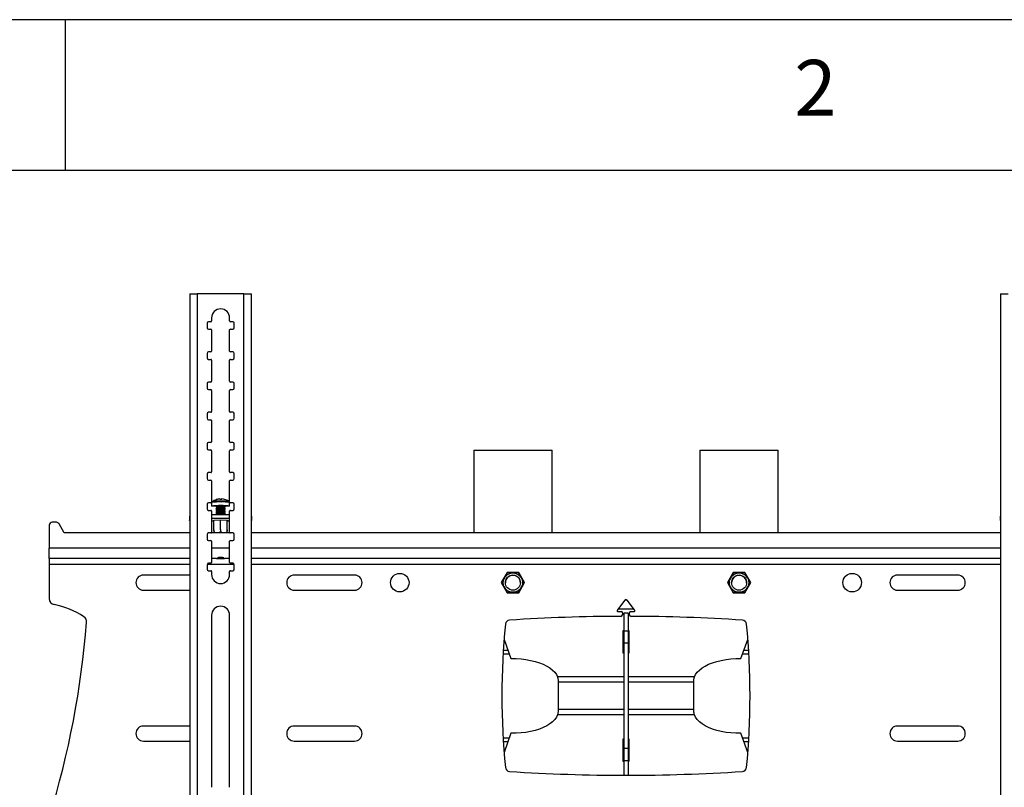
# Model space of a CAD drawing. Extents: x 5 to 292, y 5 to 205.
# Drawn here: x 47 to 80, y 180 to 205 of the extents above; entities that cross this region are included whole.
import ezdxf

# ---------------------------------------------------------------- set-up
doc = ezdxf.new("R2010")
doc.units = 0
doc.layers.get('0').update_dxf_attribs({"linetype": 'CONTINUOUS'})
doc.styles.add('SLDTEXTSTYLE0', font='TXT', dxfattribs={"width": 0.75})

msp = doc.modelspace()

# ---------------------------------------------------------------- linework, layer by layer
at = {"color": 7, "linetype": 'CONTINUOUS'}
for p, q in [((292, 205), (5, 205)), ((48.5, 200), (48.5, 205)), ((287, 200), (10, 200)), ((52.627, 195.916), (52.627, 168.92)), ((52.872, 195.92), (52.872, 168.92)), ((54.422, 195.92), (52.872, 195.92)), ((54.422, 168.92), (54.422, 195.92)), ((54.667, 168.92), (54.667, 195.916)), ((79.509, 195.916), (79.509, 168.92)), ((53.197, 194.945), (53.197, 194.795)), ((53.322, 194.995), (53.247, 194.995)), ((53.347, 195.12), (53.347, 195.02)), ((53.947, 195.02), (53.947, 195.12)), ((54.047, 194.995), (53.972, 194.995)), ((54.097, 194.795), (54.097, 194.945)), ((53.247, 194.745), (53.322, 194.745)), ((53.347, 194.72), (53.347, 194.02)), ((53.947, 194.02), (53.947, 194.72)), ((53.972, 194.745), (54.047, 194.745)), ((53.197, 193.945), (53.197, 193.795)), ((53.322, 193.995), (53.247, 193.995)), ((54.047, 193.995), (53.972, 193.995)), ((54.097, 193.795), (54.097, 193.945)), ((53.247, 193.745), (53.322, 193.745)), ((53.347, 193.72), (53.347, 193.02)), ((53.947, 193.02), (53.947, 193.72)), ((53.972, 193.745), (54.047, 193.745)), ((53.197, 192.945), (53.197, 192.795)), ((53.322, 192.995), (53.247, 192.995)), ((54.047, 192.995), (53.972, 192.995)), ((54.097, 192.795), (54.097, 192.945)), ((53.247, 192.745), (53.322, 192.745)), ((53.347, 192.72), (53.347, 192.02)), ((53.947, 192.02), (53.947, 192.72)), ((53.972, 192.745), (54.047, 192.745)), ((53.322, 191.995), (53.247, 191.995)), ((54.047, 191.995), (53.972, 191.995)), ((53.197, 191.945), (53.197, 191.795)), ((53.247, 191.745), (53.322, 191.745)), ((53.347, 191.72), (53.347, 191.02)), ((53.947, 191.02), (53.947, 191.72)), ((53.972, 191.745), (54.047, 191.745)), ((54.097, 191.795), (54.097, 191.945)), ((53.322, 190.995), (53.247, 190.995)), ((54.047, 190.995), (53.972, 190.995)), ((53.197, 190.945), (53.197, 190.795)), ((53.247, 190.745), (53.322, 190.745)), ((53.347, 190.72), (53.347, 190.02)), ((53.947, 190.02), (53.947, 190.72)), ((53.972, 190.745), (54.047, 190.745)), ((54.097, 190.795), (54.097, 190.945)), ((62.038, 190.736), (62.038, 188)), ((62.038, 190.736), (64.638, 190.736)), ((64.638, 188), (64.638, 190.736)), ((69.538, 190.736), (69.538, 188)), ((69.538, 190.736), (69.578, 190.736)), ((69.578, 190.736), (72.138, 190.736)), ((72.138, 188), (72.138, 190.736)), ((53.197, 189.945), (53.197, 189.795)), ((53.322, 189.995), (53.247, 189.995)), ((53.247, 189.745), (53.322, 189.745)), ((53.347, 189.72), (53.347, 189.02)), ((53.947, 189.02), (53.947, 189.72)), ((54.047, 189.995), (53.972, 189.995)), ((53.972, 189.745), (54.047, 189.745)), ((54.097, 189.795), (54.097, 189.945)), ((53.672, 189.118), (53.671, 189.107)), ((53.677, 189.106), (53.678, 189.121)), ((53.929, 189.035), (53.93, 189.034)), ((53.197, 188.945), (53.197, 188.795)), ((53.322, 188.995), (53.247, 188.995)), ((53.247, 188.745), (53.322, 188.745)), ((53.347, 189.003), (53.347, 188.892)), ((53.347, 188.72), (53.347, 188.02)), ((53.497, 188.892), (53.497, 188.861)), ((53.497, 188.86), (53.524, 188.842)), ((53.525, 188.842), (53.497, 188.823)), ((53.497, 188.822), (53.497, 188.811)), ((53.497, 188.811), (53.524, 188.792)), ((53.525, 188.793), (53.497, 188.773)), ((53.497, 188.773), (53.497, 188.761)), ((53.497, 188.761), (53.524, 188.742)), ((53.525, 188.743), (53.497, 188.723)), ((53.497, 188.723), (53.497, 188.711)), ((53.497, 188.711), (53.524, 188.692)), ((53.769, 188.842), (53.796, 188.86)), ((53.796, 188.823), (53.769, 188.842)), ((53.769, 188.792), (53.796, 188.811)), ((53.796, 188.773), (53.769, 188.793)), ((53.769, 188.742), (53.796, 188.761)), ((53.796, 188.723), (53.769, 188.743)), ((53.769, 188.692), (53.796, 188.711)), ((53.797, 188.861), (53.797, 188.892)), ((53.797, 188.811), (53.797, 188.822)), ((53.797, 188.761), (53.797, 188.773)), ((53.797, 188.711), (53.797, 188.723)), ((53.947, 188.892), (53.947, 189.003)), ((53.947, 188.02), (53.947, 188.72)), ((54.047, 188.995), (53.972, 188.995)), ((53.972, 188.745), (54.047, 188.745)), ((54.097, 188.795), (54.097, 188.945)), ((52.617, 188.543), (52.617, 188.419)), ((53.347, 188.609), (53.947, 188.609)), ((53.347, 188.484), (53.947, 188.484)), ((53.424, 188.385), (53.347, 188.385)), ((53.417, 188.424), (53.647, 188.432)), ((53.417, 188.408), (53.417, 188.424)), ((53.424, 188.408), (53.417, 188.408)), ((53.424, 188.099), (53.424, 188.424)), ((53.525, 188.693), (53.497, 188.674)), ((53.497, 188.673), (53.497, 188.662)), ((53.497, 188.661), (53.524, 188.642)), ((53.525, 188.643), (53.497, 188.624)), ((53.497, 188.623), (53.497, 188.612)), ((53.497, 188.611), (53.499, 188.61)), ((53.647, 188.107), (53.647, 188.432)), ((53.647, 188.432), (53.876, 188.424)), ((53.796, 188.674), (53.769, 188.693)), ((53.769, 188.642), (53.796, 188.661)), ((53.796, 188.624), (53.769, 188.643)), ((53.795, 188.61), (53.796, 188.611)), ((53.797, 188.662), (53.797, 188.673)), ((53.797, 188.612), (53.797, 188.623)), ((53.869, 188.099), (53.869, 188.424)), ((53.876, 188.408), (53.869, 188.408)), ((53.947, 188.385), (53.869, 188.385)), ((53.876, 188.424), (53.876, 188.408)), ((54.677, 188.419), (54.677, 188.543)), ((79.499, 188.543), (79.499, 188.419)), ((47.963, 188.25), (47.963, 187.488)), ((48.205, 188.35), (48.063, 188.35)), ((48.463, 188), (48.292, 188.3)), ((52.627, 188), (48.463, 188)), ((53.197, 187.945), (53.197, 187.795)), ((53.322, 187.995), (53.247, 187.995)), ((53.247, 187.745), (53.322, 187.745)), ((53.956, 188), (53.338, 188)), ((53.347, 187.72), (53.347, 187.02)), ((53.947, 187.02), (53.947, 187.72)), ((54.047, 187.995), (53.972, 187.995)), ((53.972, 187.745), (54.047, 187.745)), ((54.097, 187.795), (54.097, 187.945)), ((79.509, 188), (54.667, 188)), ((47.963, 187.15), (47.963, 187.488)), ((52.627, 187.15), (47.963, 187.15)), ((47.963, 187.15), (47.963, 186.963)), ((53.516, 187.15), (53.347, 187.15)), ((53.516, 187.15), (53.525, 187.144)), ((53.769, 187.144), (53.777, 187.15)), ((53.947, 187.15), (53.777, 187.15)), ((79.509, 187.15), (54.667, 187.15)), ((47.963, 186.963), (47.963, 185.82)), ((53.197, 186.945), (53.197, 186.795)), ((53.322, 186.995), (53.247, 186.995)), ((53.247, 186.745), (53.322, 186.745)), ((54.047, 186.995), (53.972, 186.995)), ((53.972, 186.745), (54.047, 186.745)), ((54.097, 186.795), (54.097, 186.945)), ((52.627, 186.6), (51.088, 186.6)), ((53.347, 186.72), (53.347, 186.62)), ((53.947, 186.62), (53.947, 186.72)), ((58.088, 186.6), (56.088, 186.6)), ((63.144, 186.685), (62.951, 186.35)), ((63.531, 186.685), (63.144, 186.685)), ((63.725, 186.35), (63.531, 186.685)), ((70.644, 186.685), (70.451, 186.35)), ((71.031, 186.685), (70.644, 186.685)), ((71.225, 186.35), (71.031, 186.685)), ((78.088, 186.6), (76.088, 186.6)), ((51.088, 186.1), (52.627, 186.1)), ((56.088, 186.1), (58.088, 186.1)), ((62.951, 186.35), (63.144, 186.015)), ((63.531, 186.015), (63.725, 186.35)), ((70.451, 186.35), (70.644, 186.015)), ((71.031, 186.015), (71.225, 186.35)), ((76.088, 186.1), (78.088, 186.1)), ((63.144, 186.015), (63.531, 186.015)), ((67.048, 185.767), (66.801, 185.445)), ((67.375, 185.445), (67.128, 185.767)), ((70.644, 186.015), (71.031, 186.015)), ((53.347, 185.27), (53.347, 179.57)), ((53.947, 179.57), (53.947, 185.27)), ((66.829, 185.389), (66.935, 185.389)), ((66.97, 185.354), (66.97, 185.283)), ((67.163, 185.344), (67.013, 185.344)), ((67.013, 185.344), (67.013, 184.742)), ((67.163, 185.344), (67.163, 184.742)), ((67.205, 185.283), (67.205, 185.354)), ((67.24, 185.389), (67.347, 185.389)), ((63.045, 184.469), (63.275, 183.833)), ((67.013, 184.755), (66.988, 184.755)), ((66.988, 184.755), (66.988, 184.026)), ((67.163, 184.742), (67.013, 184.742)), ((67.013, 184.742), (67.013, 184.341)), ((67.188, 184.755), (67.163, 184.755)), ((67.163, 184.742), (67.163, 184.341)), ((67.188, 184.026), (67.188, 184.755)), ((70.9, 183.833), (71.131, 184.469)), ((66.988, 184.158), (67.013, 184.158)), ((67.163, 184.341), (67.013, 184.341)), ((67.013, 184.341), (67.013, 180.851)), ((67.163, 184.341), (67.163, 180.851)), ((67.163, 184.158), (67.188, 184.158)), ((63.014, 183.996), (63.216, 183.996)), ((66.988, 184.026), (67.013, 184.026)), ((67.163, 184.026), (67.188, 184.026)), ((70.959, 183.996), (71.162, 183.996)), ((64.838, 183.084), (64.838, 183.05)), ((64.838, 183.05), (64.838, 182.143)), ((69.338, 183.05), (69.338, 183.084)), ((69.338, 182.143), (69.338, 183.05)), ((64.838, 182.143), (64.838, 182.109)), ((69.338, 182.109), (69.338, 182.143)), ((52.627, 181.6), (51.088, 181.6)), ((58.088, 181.6), (56.088, 181.6)), ((78.088, 181.6), (76.088, 181.6)), ((63.216, 181.196), (63.015, 181.196)), ((63.275, 181.359), (63.046, 180.725)), ((71.13, 180.725), (70.9, 181.359)), ((71.161, 181.196), (70.959, 181.196)), ((51.088, 181.1), (52.627, 181.1)), ((56.088, 181.1), (58.088, 181.1)), ((67.013, 181.166), (66.988, 181.166)), ((66.988, 181.166), (66.988, 180.438)), ((67.013, 181.035), (66.988, 181.035)), ((67.188, 181.166), (67.163, 181.166)), ((67.188, 181.035), (67.163, 181.035)), ((67.188, 180.438), (67.188, 181.166)), ((76.088, 181.1), (78.088, 181.1)), ((67.163, 180.851), (67.013, 180.851)), ((67.013, 180.851), (67.013, 180.451)), ((67.163, 180.851), (67.163, 180.451)), ((66.988, 180.438), (67.013, 180.438)), ((67.163, 180.451), (67.013, 180.451)), ((67.013, 180.451), (67.013, 179.968)), ((67.163, 180.451), (67.163, 179.968)), ((67.163, 180.438), (67.188, 180.438))]:
    msp.add_line(p, q, dxfattribs=at)
at = {"color": 8, "linetype": 'CONTINUOUS'}
for p, q in [((52.627, 187.488), (47.963, 187.488)), ((53.947, 187.488), (53.347, 187.488)), ((79.509, 187.488), (54.667, 187.488)), ((47.963, 186.963), (52.627, 186.963)), ((53.2, 186.963), (54.093, 186.963)), ((54.667, 186.963), (79.509, 186.963)), ((67.122, 185.774), (67.054, 185.774)), ((67.357, 185.468), (66.818, 185.468)), ((63.021, 184.113), (63.174, 184.113)), ((71.002, 184.113), (71.155, 184.113)), ((67.013, 183.225), (64.818, 183.225)), ((69.358, 183.225), (67.163, 183.225)), ((67.013, 183.05), (64.838, 183.05)), ((69.338, 183.05), (67.163, 183.05)), ((67.013, 181.968), (64.818, 181.968)), ((67.013, 182.143), (64.838, 182.143)), ((69.338, 182.143), (67.163, 182.143)), ((69.358, 181.968), (67.163, 181.968)), ((63.174, 181.08), (63.021, 181.08)), ((71.154, 181.08), (71.002, 181.08))]:
    msp.add_line(p, q, dxfattribs=at)
at = {"color": 7, "linetype": 'CONTINUOUS', "flags": 128}
for points in [[(53.363, 189.034), (53.366, 189.035), (53.372, 189.037)], [(53.688, 189.106), (53.687, 189.11), (53.686, 189.113), (53.685, 189.115), (53.683, 189.118), (53.682, 189.119), (53.681, 189.12), (53.679, 189.121), (53.678, 189.121)], [(53.497, 188.876), (53.448, 188.878), (53.398, 188.881), (53.364, 188.886), (53.348, 188.89), (53.351, 188.895), (53.372, 188.899), (53.41, 188.903), (53.464, 188.906), (53.528, 188.909), (53.601, 188.91), (53.676, 188.91)], [(53.497, 188.86), (53.497, 188.862), (53.511, 188.865), (53.542, 188.868), (53.585, 188.87), (53.635, 188.87), (53.687, 188.87), (53.734, 188.869), (53.77, 188.866), (53.792, 188.864), (53.796, 188.86)], [(53.497, 188.811), (53.497, 188.812), (53.511, 188.815), (53.542, 188.818), (53.585, 188.82), (53.635, 188.82), (53.687, 188.82), (53.734, 188.819), (53.77, 188.816), (53.792, 188.814), (53.796, 188.811)], [(53.497, 188.761), (53.497, 188.762), (53.511, 188.765), (53.542, 188.768), (53.585, 188.77), (53.635, 188.771), (53.687, 188.77), (53.734, 188.769), (53.77, 188.767), (53.792, 188.764), (53.796, 188.761)], [(53.497, 188.711), (53.497, 188.712), (53.511, 188.715), (53.542, 188.718), (53.585, 188.72), (53.635, 188.721), (53.687, 188.72), (53.734, 188.719), (53.77, 188.717), (53.792, 188.714), (53.796, 188.711)], [(53.676, 188.91), (53.749, 188.909), (53.816, 188.907), (53.872, 188.904), (53.914, 188.9), (53.94, 188.896), (53.947, 188.891), (53.935, 188.887), (53.905, 188.882), (53.858, 188.879), (53.799, 188.876), (53.797, 188.876)], [(52.627, 188.407), (52.625, 188.409), (52.619, 188.414), (52.617, 188.419), (52.619, 188.424), (52.625, 188.429), (52.627, 188.43)], [(53.497, 188.661), (53.497, 188.662), (53.511, 188.666), (53.542, 188.668), (53.585, 188.67), (53.635, 188.671), (53.687, 188.67), (53.734, 188.669), (53.77, 188.667), (53.792, 188.664), (53.796, 188.661)], [(53.497, 188.611), (53.497, 188.613), (53.511, 188.616), (53.542, 188.618), (53.585, 188.62), (53.635, 188.621), (53.687, 188.621), (53.734, 188.619), (53.77, 188.617), (53.792, 188.614), (53.796, 188.611)], [(54.667, 188.43), (54.669, 188.429), (54.675, 188.424), (54.677, 188.419), (54.675, 188.414), (54.669, 188.409), (54.667, 188.407)], [(79.509, 188.407), (79.507, 188.409), (79.501, 188.414), (79.499, 188.419), (79.501, 188.424), (79.507, 188.429), (79.509, 188.43)], [(53.525, 187.146), (53.539, 187.149), (53.569, 187.151), (53.611, 187.152), (53.659, 187.152), (53.704, 187.152), (53.741, 187.15), (53.764, 187.147), (53.768, 187.144), (53.755, 187.141), (53.724, 187.139), (53.682, 187.138), (53.635, 187.138), (53.589, 187.138), (53.552, 187.14), (53.53, 187.143), (53.525, 187.146)], [(63.275, 183.833), (63.442, 183.832), (63.608, 183.822), (63.77, 183.803), (63.927, 183.775), (64.077, 183.739), (64.217, 183.695), (64.347, 183.644), (64.464, 183.587), (64.567, 183.523), (64.655, 183.454), (64.727, 183.381), (64.781, 183.304), (64.818, 183.225)], [(69.358, 183.225), (69.395, 183.304), (69.449, 183.381), (69.521, 183.454), (69.609, 183.523), (69.712, 183.587), (69.829, 183.644), (69.958, 183.695), (70.099, 183.739), (70.249, 183.775), (70.406, 183.803), (70.568, 183.822), (70.733, 183.832), (70.9, 183.833)], [(64.818, 181.968), (64.781, 181.889), (64.727, 181.812), (64.655, 181.739), (64.567, 181.67), (64.464, 181.606), (64.347, 181.548), (64.217, 181.497), (64.077, 181.453), (63.927, 181.417), (63.77, 181.39), (63.608, 181.371), (63.442, 181.36), (63.275, 181.359)], [(70.9, 181.359), (70.733, 181.36), (70.568, 181.371), (70.406, 181.39), (70.249, 181.417), (70.099, 181.453), (69.958, 181.497), (69.829, 181.548), (69.712, 181.606), (69.609, 181.67), (69.521, 181.739), (69.449, 181.812), (69.395, 181.889), (69.358, 181.968)]]:
    msp.add_lwpolyline(points, dxfattribs=at)
at = {"color": 7, "linetype": 'CONTINUOUS'}
for centre, radius in [((59.588, 186.35), 0.307), ((63.338, 186.35), 0.321), ((63.338, 186.35), 0.25), ((70.838, 186.35), 0.321), ((70.838, 186.35), 0.25), ((74.588, 186.35), 0.308)]:
    msp.add_circle(centre, radius, dxfattribs=at)
for centre, radius, start, end in [((53.647, 195.12), 0.3, 0, 180), ((53.247, 194.945), 0.05, 90, 180), ((53.322, 195.02), 0.025, 270, 0), ((53.972, 195.02), 0.025, 180, 270), ((54.047, 194.945), 0.05, 0, 90), ((53.247, 194.795), 0.05, 180, 270), ((53.322, 194.72), 0.025, 0, 90), ((53.972, 194.72), 0.025, 90, 180), ((54.047, 194.795), 0.05, 270, 0), ((53.247, 193.945), 0.05, 90, 180), ((53.322, 194.02), 0.025, 270, 0), ((53.972, 194.02), 0.025, 180, 270), ((54.047, 193.945), 0.05, 0, 90), ((53.247, 193.795), 0.05, 180, 270), ((53.322, 193.72), 0.025, 0, 90), ((53.972, 193.72), 0.025, 90, 180), ((54.047, 193.795), 0.05, 270, 360), ((53.247, 192.945), 0.05, 90, 180), ((53.322, 193.02), 0.025, 270, 0), ((53.972, 193.02), 0.025, 180, 270), ((54.047, 192.945), 0.05, 0, 90), ((53.247, 192.795), 0.05, 180, 270), ((53.322, 192.72), 0.025, 0, 90), ((53.972, 192.72), 0.025, 90, 180), ((54.047, 192.795), 0.05, 270, 0), ((53.247, 191.945), 0.05, 90, 180), ((53.322, 192.02), 0.025, 270, 0), ((53.972, 192.02), 0.025, 180, 270), ((54.047, 191.945), 0.05, 0, 90), ((53.247, 191.795), 0.05, 180, 270), ((53.322, 191.72), 0.025, 360, 90), ((53.972, 191.72), 0.025, 90, 180), ((54.047, 191.795), 0.05, 270, 0), ((53.247, 190.945), 0.05, 90, 180), ((53.322, 191.02), 0.025, 270, 0), ((53.972, 191.02), 0.025, 180, 270), ((54.047, 190.945), 0.05, 360, 90), ((53.247, 190.795), 0.05, 180, 270), ((53.322, 190.72), 0.025, 0, 90), ((53.972, 190.72), 0.025, 90, 180), ((54.047, 190.795), 0.05, 270, 0), ((53.322, 190.02), 0.025, 270, 0), ((53.972, 190.02), 0.025, 180, 270), ((53.247, 189.945), 0.05, 90, 180), ((53.247, 189.795), 0.05, 180, 270), ((53.322, 189.72), 0.025, 0, 90), ((53.972, 189.72), 0.025, 90, 180), ((54.047, 189.945), 0.05, 0, 90), ((54.047, 189.795), 0.05, 270, 0), ((53.322, 189.02), 0.025, 270, 0), ((53.647, 188.622), 0.5, 107.5487, 124.5231), ((53.647, 188.626), 0.496, 92.9301, 107.4976), ((53.614, 189.101), 0.0215, 13.039, 70.4481), ((53.658, 188.538), 0.569, 86.9855, 92.3324), ((53.71, 189.088), 0.0483, 141.8682, 157.2815), ((53.647, 188.622), 0.5, 55.4769, 86.3932), ((53.972, 189.02), 0.025, 180, 270), ((53.247, 188.945), 0.05, 90, 180), ((53.247, 188.795), 0.05, 180, 270), ((53.322, 188.72), 0.025, 0, 90), ((53.619, 188.183), 0.719, 86.5943, 99.7467), ((53.647, 188.009), 0.827, 79.5511, 100.4489), ((53.647, 187.959), 0.827, 79.5511, 100.4489), ((53.647, 187.909), 0.827, 79.5511, 100.4489), ((53.647, 187.951), 0.899, 82.2023, 97.764), ((53.647, 187.902), 0.899, 82.1996, 97.7668), ((53.647, 187.852), 0.899, 82.1996, 97.7668), ((53.647, 187.802), 0.9, 82.2057, 97.7634), ((53.702, 188.501), 0.402, 76.4302, 95.8726), ((53.972, 188.72), 0.025, 90, 180), ((54.047, 188.945), 0.05, 0, 90), ((54.047, 188.795), 0.05, 270, 0), ((52.634, 188.538), 0.018, 113.8281, 163.9353), ((53.647, 184.739), 3.874, 87.4879, 92.5121), ((53.647, 187.859), 0.827, 79.5511, 100.4489), ((53.647, 187.809), 0.827, 79.5511, 100.4489), ((53.647, 187.752), 0.9, 82.2057, 97.7634), ((54.66, 188.538), 0.018, 16.0605, 66.1761), ((79.516, 188.538), 0.018, 113.8239, 163.9395), ((48.063, 188.25), 0.1, 90, 180), ((48.205, 188.25), 0.1, 29.7449, 90), ((53.247, 187.945), 0.05, 90, 180), ((53.247, 187.795), 0.05, 180, 270), ((53.322, 188.02), 0.025, 270, 360), ((53.322, 187.72), 0.025, 0, 90), ((53.972, 188.02), 0.025, 180, 270), ((53.972, 187.72), 0.025, 90, 180), ((54.047, 187.945), 0.05, 0, 90), ((54.047, 187.795), 0.05, 270, 0), ((53.647, 185.283), 1.891, 86.7129, 93.2871), ((53.647, 184.901), 2.284, 88.3851, 91.6149), ((53.247, 186.945), 0.05, 90, 180), ((53.247, 186.795), 0.05, 180, 270), ((53.322, 187.02), 0.025, 270, 0), ((53.322, 186.72), 0.025, 0, 90), ((53.972, 187.02), 0.025, 180, 270), ((53.972, 186.72), 0.025, 90, 180), ((54.047, 186.945), 0.05, 0, 90), ((54.047, 186.795), 0.05, 270, 360), ((51.088, 186.35), 0.25, 90, 270), ((53.647, 186.62), 0.3, 180, 0), ((56.088, 186.35), 0.25, 90, 270), ((58.088, 186.35), 0.25, 270, 90), ((63.338, 186.342), 0.25, 0.9502, 180), ((70.838, 186.342), 0.25, 0.9502, 180), ((76.088, 186.35), 0.25, 90, 270), ((78.088, 186.35), 0.25, 270, 90), ((48.163, 185.82), 0.2, 180, 258.9531), ((67.088, 185.737), 0.05, 37.5, 142.5), ((47.598, 182.925), 2.75, 56.5109, 78.9531), ((53.647, 185.27), 0.3, 360, 180), ((66.829, 185.424), 0.035, 142.5, 270), ((67.347, 185.424), 0.035, 270, 37.5), ((49.005, 185.051), 0.2, 355.4839, 56.5109), ((63.237, 184.959), 0.15, 93.6888, 174.5535), ((67.088, 125.233), 60, 90.15982, 93.68884), ((66.92, 185.283), 0.05, 270.1598, 0), ((66.935, 185.354), 0.035, 0, 90), ((67.24, 185.354), 0.035, 90, 180), ((67.255, 185.283), 0.05, 180, 269.8402), ((67.088, 125.233), 60, 86.31116, 89.84018), ((70.938, 184.959), 0.15, 5.4465, 86.3112), ((19.297, 187.398), 30, 342.9048, 355.4839), ((87.975, 182.6), 25, 174.5535, 185.4465), ((46.201, 182.6), 25, 354.5535, 5.4465), ((51.088, 181.35), 0.25, 90, 270), ((56.088, 181.35), 0.25, 90, 270), ((58.088, 181.35), 0.25, 270, 90), ((76.088, 181.35), 0.25, 90, 270), ((78.088, 181.35), 0.25, 270, 90), ((63.237, 180.242), 0.15, 185.4465, 266.3112), ((70.938, 180.242), 0.15, 273.6888, 354.5535), ((67.088, 239.968), 60, 266.31116, 273.68884)]:
    msp.add_arc(centre, radius, start, end, dxfattribs=at)
at = {"color": 8, "linetype": 'CONTINUOUS'}
for centre, radius, start, end in [((53.596, 187.491), 1.532, 86.9982, 99.3449), ((53.608, 187.052), 1.999, 88.0854, 96.7708), ((53.729, 187.821), 1.23, 80.627, 92.545), ((53.74, 187.956), 1.067, 78.8404, 93.4598)]:
    msp.add_arc(centre, radius, start, end, dxfattribs=at)
at = {"color": 7, "linetype": 'CONTINUOUS'}
for points, knots in [([(52.627, 195.916), (52.631, 195.916), (52.638, 195.917), (52.695, 195.918), (52.776, 195.919), (52.84, 195.919), (52.872, 195.92)], [0, 0, 0, 0, 0.2499997, 0.5, 0.7500017, 1, 1, 1, 1]), ([(54.422, 195.92), (54.454, 195.919), (54.518, 195.919), (54.599, 195.918), (54.656, 195.917), (54.663, 195.916), (54.667, 195.916)], [0, 0, 0, 0, 0.249998, 0.5, 0.75, 1, 1, 1, 1]), ([(79.509, 195.916), (79.513, 195.916), (79.52, 195.917), (79.577, 195.918), (79.658, 195.919), (79.722, 195.919), (79.754, 195.92)], [0, 0, 0, 0, 0.25, 0.5, 0.750002, 1, 1, 1, 1]), ([(53.366, 189.036), (53.366, 189.036), (53.363, 189.035), (53.357, 189.029), (53.349, 189.018), (53.348, 189.009), (53.347, 189.004)], [0, 0, 0, 0, 0.04115, 0.370268, 0.689424, 1, 1, 1, 1]), ([(53.947, 189.002), (53.947, 189.002), (53.948, 189.007), (53.945, 189.017), (53.938, 189.028), (53.931, 189.034), (53.927, 189.036), (53.925, 189.037)], [0, 0, 0, 0, 0.010811, 0.314997, 0.560351, 0.788322, 1, 1, 1, 1]), ([(53.424, 188.099), (53.424, 188.085), (53.424, 188.057), (53.424, 188.022), (53.424, 188.006), (53.424, 188)], [0, 0, 0, 0, 0.382577, 0.765131, 1, 1, 1, 1]), ([(53.469, 188), (53.468, 188.001), (53.455, 188.008), (53.439, 188.034), (53.426, 188.068), (53.425, 188.091), (53.424, 188.099)], [0, 0, 0, 0, 0.044201, 0.412693, 0.775735, 1, 1, 1, 1]), ([(53.647, 188.107), (53.647, 188.106), (53.647, 188.091), (53.642, 188.062), (53.624, 188.025), (53.605, 188.008), (53.596, 188)], [0, 0, 0, 0, 0.022545, 0.358686, 0.694867, 1, 1, 1, 1]), ([(53.699, 188), (53.692, 188.006), (53.674, 188.019), (53.655, 188.053), (53.647, 188.085), (53.647, 188.103), (53.647, 188.107)], [0, 0, 0, 0, 0.227516, 0.567886, 0.903432, 1, 1, 1, 1]), ([(53.869, 188.099), (53.868, 188.085), (53.865, 188.057), (53.848, 188.022), (53.831, 188.007), (53.824, 188)], [0, 0, 0, 0, 0.360436, 0.720866, 1, 1, 1, 1]), ([(53.869, 188), (53.869, 188.003), (53.869, 188.014), (53.869, 188.045), (53.869, 188.077), (53.869, 188.095), (53.869, 188.099)], [0, 0, 0, 0, 0.120546, 0.508058, 0.890015, 1, 1, 1, 1]), ([(63.152, 186.672), (63.152, 186.671), (63.151, 186.669), (63.143, 186.655), (63.128, 186.629), (63.105, 186.59), (63.082, 186.549), (63.053, 186.5), (63.024, 186.45), (62.996, 186.401), (62.977, 186.368), (62.968, 186.352), (62.967, 186.351), (62.967, 186.35)], [0, 0, 0, 0, 0.0585802, 0.1385528, 0.2231424, 0.3188958, 0.4327786, 0.5003622, 0.6412458, 0.759225, 0.8555396, 0.9523526, 1, 1, 1, 1]), ([(63.523, 186.672), (63.522, 186.672), (63.518, 186.672), (63.491, 186.672), (63.453, 186.672), (63.401, 186.672), (63.334, 186.672), (63.266, 186.672), (63.209, 186.672), (63.171, 186.672), (63.154, 186.672), (63.153, 186.672), (63.152, 186.672)], [0, 0, 0, 0, 0.090519, 0.180793, 0.269738, 0.373918, 0.499496, 0.647002, 0.763085, 0.858943, 0.955286, 1, 1, 1, 1]), ([(63.709, 186.35), (63.708, 186.352), (63.706, 186.355), (63.693, 186.378), (63.674, 186.412), (63.648, 186.457), (63.614, 186.514), (63.58, 186.574), (63.551, 186.623), (63.533, 186.655), (63.524, 186.67), (63.524, 186.671), (63.523, 186.672)], [0, 0, 0, 0, 0.090519, 0.180793, 0.269736, 0.37392, 0.499496, 0.647003, 0.763087, 0.858943, 0.955286, 1, 1, 1, 1]), ([(70.652, 186.672), (70.651, 186.67), (70.65, 186.667), (70.636, 186.644), (70.617, 186.611), (70.591, 186.566), (70.558, 186.508), (70.524, 186.448), (70.495, 186.399), (70.476, 186.367), (70.468, 186.352), (70.467, 186.351), (70.467, 186.35)], [0, 0, 0, 0, 0.090519, 0.180793, 0.269736, 0.37392, 0.499496, 0.647003, 0.763087, 0.858943, 0.955286, 1, 1, 1, 1]), ([(71.023, 186.672), (71.022, 186.672), (71.018, 186.672), (70.991, 186.672), (70.953, 186.672), (70.901, 186.672), (70.834, 186.672), (70.766, 186.672), (70.709, 186.672), (70.671, 186.672), (70.654, 186.672), (70.653, 186.672), (70.652, 186.672)], [0, 0, 0, 0, 0.090519, 0.180793, 0.269738, 0.373918, 0.499496, 0.647002, 0.763085, 0.858943, 0.955286, 1, 1, 1, 1]), ([(71.209, 186.35), (71.208, 186.351), (71.208, 186.353), (71.199, 186.367), (71.184, 186.393), (71.162, 186.432), (71.138, 186.473), (71.11, 186.522), (71.081, 186.572), (71.052, 186.621), (71.033, 186.655), (71.024, 186.67), (71.024, 186.671), (71.023, 186.672)], [0, 0, 0, 0, 0.05858, 0.138557, 0.223148, 0.318901, 0.432776, 0.500369, 0.641244, 0.759224, 0.855539, 0.952352, 1, 1, 1, 1]), ([(62.967, 186.35), (62.968, 186.349), (62.97, 186.346), (62.983, 186.323), (63.002, 186.289), (63.028, 186.244), (63.061, 186.187), (63.096, 186.127), (63.124, 186.078), (63.143, 186.045), (63.151, 186.031), (63.152, 186.03), (63.152, 186.029)], [0, 0, 0, 0, 0.090517, 0.180796, 0.269739, 0.373914, 0.499499, 0.646997, 0.763081, 0.858943, 0.955286, 1, 1, 1, 1]), ([(63.523, 186.029), (63.524, 186.03), (63.525, 186.031), (63.533, 186.046), (63.548, 186.072), (63.57, 186.111), (63.594, 186.152), (63.623, 186.201), (63.651, 186.251), (63.68, 186.3), (63.699, 186.333), (63.708, 186.349), (63.709, 186.35), (63.709, 186.35)], [0, 0, 0, 0, 0.05858, 0.138557, 0.223147, 0.3189, 0.432783, 0.500367, 0.641251, 0.759222, 0.855537, 0.952354, 1, 1, 1, 1]), ([(70.467, 186.35), (70.467, 186.35), (70.468, 186.348), (70.477, 186.334), (70.492, 186.307), (70.514, 186.269), (70.538, 186.228), (70.566, 186.179), (70.595, 186.129), (70.623, 186.08), (70.643, 186.046), (70.651, 186.031), (70.652, 186.03), (70.652, 186.029)], [0, 0, 0, 0, 0.05858, 0.138553, 0.223143, 0.318896, 0.43278, 0.500363, 0.641247, 0.759218, 0.855539, 0.952353, 1, 1, 1, 1]), ([(71.023, 186.029), (71.024, 186.031), (71.026, 186.034), (71.039, 186.057), (71.059, 186.09), (71.085, 186.135), (71.118, 186.193), (71.152, 186.252), (71.181, 186.302), (71.199, 186.334), (71.208, 186.349), (71.209, 186.35), (71.209, 186.35)], [0, 0, 0, 0, 0.090519, 0.180793, 0.269743, 0.373918, 0.499493, 0.647, 0.763085, 0.85894, 0.955287, 1, 1, 1, 1]), ([(63.152, 186.029), (63.154, 186.029), (63.158, 186.029), (63.185, 186.029), (63.223, 186.029), (63.275, 186.029), (63.341, 186.029), (63.41, 186.029), (63.467, 186.029), (63.505, 186.029), (63.521, 186.029), (63.523, 186.029), (63.523, 186.029)], [0, 0, 0, 0, 0.090519, 0.180793, 0.269738, 0.373918, 0.499496, 0.647002, 0.763085, 0.858943, 0.955286, 1, 1, 1, 1]), ([(70.652, 186.029), (70.654, 186.029), (70.658, 186.029), (70.685, 186.029), (70.723, 186.029), (70.775, 186.029), (70.841, 186.029), (70.91, 186.029), (70.967, 186.029), (71.005, 186.029), (71.021, 186.029), (71.023, 186.029), (71.023, 186.029)], [0, 0, 0, 0, 0.090519, 0.180793, 0.269738, 0.373918, 0.499496, 0.647002, 0.763085, 0.858943, 0.955286, 1, 1, 1, 1]), ([(64.818, 183.225), (64.82, 183.216), (64.826, 183.198), (64.832, 183.162), (64.836, 183.124), (64.837, 183.096), (64.838, 183.084)], [0, 0, 0, 0, 0.279576, 0.539177, 0.77917, 1, 1, 1, 1]), ([(69.338, 183.084), (69.339, 183.1), (69.34, 183.131), (69.345, 183.171), (69.35, 183.203), (69.356, 183.218), (69.358, 183.225)], [0, 0, 0, 0, 0.273524, 0.531117, 0.773126, 1, 1, 1, 1]), ([(64.838, 182.109), (64.837, 182.093), (64.835, 182.062), (64.831, 182.022), (64.825, 181.99), (64.82, 181.975), (64.818, 181.968)], [0, 0, 0, 0, 0.273547, 0.531132, 0.773134, 1, 1, 1, 1]), ([(69.358, 181.968), (69.355, 181.977), (69.35, 181.994), (69.343, 182.031), (69.339, 182.069), (69.338, 182.096), (69.338, 182.109)], [0, 0, 0, 0, 0.279567, 0.53916, 0.779145, 1, 1, 1, 1])]:
    msp.add_open_spline(points, degree=3, knots=knots, dxfattribs=at)

# ---------------------------------------------------------------- texts
at = {"color": 7, "linetype": 'CONTINUOUS', "insert": (72.667, 203.668), "char_height": 1.852, "attachment_point": 1, "style": 'SLDTEXTSTYLE0'}
msp.add_mtext('2', dxfattribs=at)

doc.saveas('drawing.dxf')
